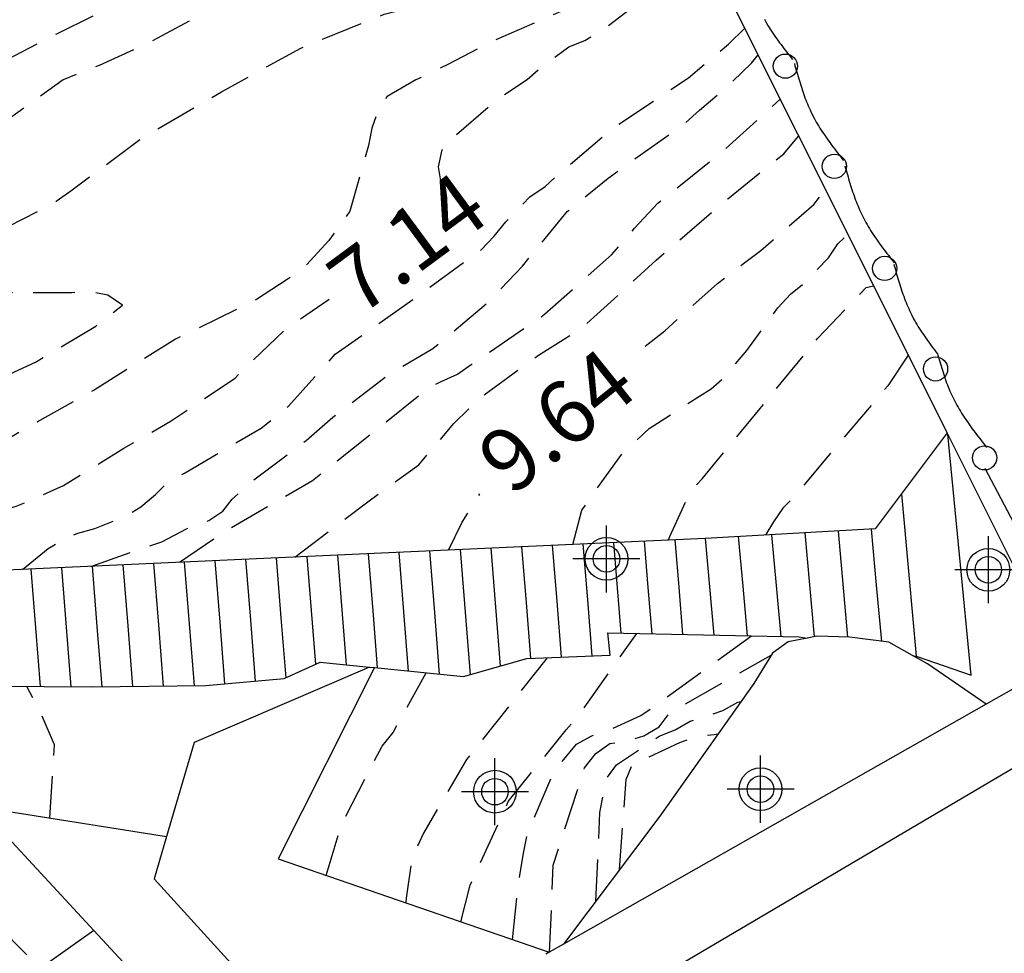
# Model space of a CAD drawing. Units: metres. Extents: x 581344 to 581695, y 4797040 to 4797290.
# Drawn here: x 581641 to 581653, y 4797225 to 4797236 of the extents above; entities that cross this region are included whole.
import ezdxf

# ---------------------------------------------------------------- set-up
doc = ezdxf.new("R2010")
doc.units = ezdxf.units.M
doc.header["$MEASUREMENT"] = 0
doc.linetypes.add('TRAZOS_NORMALES', pattern=[0.75, 0.5, -0.25])
for name, color, linetype in [('020194', 31, 'TRAZOS_NORMALES'), ('020195', 30, 'TRAZOS_NORMALES'), ('020307', 24, 'Continuous'), ('060117', 9, 'Continuous'), ('060141', 9, 'Continuous'), ('060144', 9, 'Continuous'), ('060145', 9, 'Continuous'), ('070105', 6, 'Continuous'), ('070106', 6, 'Continuous'), ('260202', 9, 'Continuous'), ('Centroides', 1, 'Continuous')]:
    doc.layers.add(name, color=color, linetype=linetype)
doc.styles.add('ARIALI', font='ariali.ttf', dxfattribs={"height": 1})

# ---------------------------------------------------------------- blocks, each defined once
blk = doc.blocks.new('HUEPIV')
blk.add_circle((0, 0), 0.145)
blk = doc.blocks.new('Centroide')
for points in [[(0, -0.402), (0, 0.402)], [(0.402, 0), (-0.402, 0)]]:
    blk.add_lwpolyline(points)
for radius in [0.256, 0.159]:
    blk.add_circle((0, 0), radius)

msp = doc.modelspace()

# ---------------------------------------------------------------- linework, layer by layer
at = {"layer": '020194', "flags": 128}
for points, elevation in [([(581634.565, 4797229.251), (581635.361, 4797229.639), (581636.382, 4797230.347), (581636.472, 4797230.537), (581636.581, 4797230.708), (581636.71, 4797230.872), (581636.865, 4797231.025), (581637.04, 4797231.134), (581637.222, 4797231.226), (581637.371, 4797231.363), (581637.451, 4797231.565), (581637.472, 4797231.776), (581637.456, 4797231.98), (581637.373, 4797232.169), (581637.239, 4797232.331), (581637.067, 4797232.456), (581636.886, 4797232.548), (581636.707, 4797232.664), (581636.652, 4797232.863), (581636.665, 4797233.075), (581636.79, 4797233.254), (581636.946, 4797233.41), (581637.111, 4797233.537), (581637.644, 4797233.903), (581638.002, 4797234.14), (581638.89, 4797234.717), (581639.795, 4797235.238), (581640.383, 4797235.555), (581641.353, 4797236.058), (581642.286, 4797236.519), (581643.242, 4797236.908), (581643.638, 4797237.032), (581645.69, 4797237.536), (581646.715, 4797237.83), (581647.724, 4797238.108), (581648.116, 4797238.253), (581648.474, 4797238.367)], 5.14), ([(581648.636, 4797238.044), (581648.203, 4797237.916), (581647.201, 4797237.586), (581646.57, 4797237.419), (581645.531, 4797237.101), (581644.463, 4797236.835), (581643.437, 4797236.475), (581642.452, 4797235.948), (581641.858, 4797235.677), (581641.428, 4797235.506), (581640.534, 4797234.862), (581639.602, 4797234.287), (581638.908, 4797233.735), (581638.788, 4797233.573), (581638.585, 4797233.21), (581638.57, 4797232.99), (581638.619, 4797232.793), (581638.778, 4797232.663), (581638.977, 4797232.611), (581639.581, 4797232.429), (581639.631, 4797232.231), (581639.638, 4797232.031), (581639.525, 4797231.864), (581639.323, 4797231.777), (581638.558, 4797231.423), (581638.191, 4797231.209), (581638.038, 4797231.067), (581637.472, 4797230.449), (581637.355, 4797230.252), (581637.186, 4797230.069), (581636.777, 4797229.759), (581635.704, 4797229.324)], 5.64), ([(581637.083, 4797229.429), (581638.198, 4797230.41), (581638.341, 4797230.577), (581638.619, 4797230.879), (581638.785, 4797231.002), (581638.975, 4797231.105), (581639.359, 4797231.288), (581639.753, 4797231.49), (581640.139, 4797231.684), (581641.097, 4797232.122), (581641.821, 4797232.556), (581642.138, 4797232.806), (581641.965, 4797232.927), (581641.752, 4797232.966), (581641.53, 4797232.955), (581640.459, 4797232.953), (581640.254, 4797232.978), (581640.189, 4797233.174), (581640.303, 4797233.357), (581640.432, 4797233.517), (581640.601, 4797233.647), (581640.777, 4797233.754), (581641.153, 4797233.945), (581641.345, 4797234.053), (581641.519, 4797234.177), (581642.369, 4797234.805), (581643.327, 4797235.363), (581644.276, 4797235.885), (581645.275, 4797236.291), (581645.662, 4797236.389), (581645.859, 4797236.446), (581646.047, 4797236.525), (581646.997, 4797237.037), (581647.959, 4797237.446), (581648.793, 4797237.728)], 6.14), ([(581649.027, 4797237.262), (581648.695, 4797236.97), (581648.515, 4797236.87), (581647.79, 4797236.479), (581647.596, 4797236.418), (581647.393, 4797236.324), (581646.601, 4797235.98), (581646.04, 4797235.689), (581645.656, 4797235.504), (581645.309, 4797235.307), (581645.194, 4797235.124), (581645.129, 4797234.928), (581645.088, 4797234.717), (581644.863, 4797233.93), (581644.612, 4797233.579), (581644.305, 4797233.247), (581644.114, 4797233.115), (581643.743, 4797232.872), (581642.775, 4797232.397), (581641.799, 4797231.789), (581640.857, 4797231.257), (581639.937, 4797230.717), (581639.293, 4797230.163), (581639.106, 4797230.005), (581638.789, 4797229.794), (581638.366, 4797229.522)], 6.64), ([(581640.939, 4797229.639), (581641.248, 4797229.89), (581641.418, 4797229.997), (581641.605, 4797230.076), (581641.806, 4797230.129), (581642.188, 4797230.283), (581642.358, 4797230.391), (581642.533, 4797230.536), (581642.68, 4797230.682), (581642.882, 4797230.794), (581643.801, 4797231.334), (581644.129, 4797231.594), (581644.408, 4797231.907), (581644.688, 4797232.217), (581645.592, 4797232.852), (581646.437, 4797233.47), (581646.595, 4797233.633), (581646.733, 4797233.803), (581647.021, 4797234.103), (581647.205, 4797234.228), (581647.356, 4797234.368), (581648.014, 4797234.925), (581648.921, 4797235.529), (581649.402, 4797235.932), (581649.597, 4797236.123)], 7.64), ([(581641.76, 4797229.676), (581642.609, 4797229.972), (581642.905, 4797230.127), (581643.173, 4797230.226), (581643.342, 4797230.339), (581643.455, 4797230.48), (581643.681, 4797230.691), (581644.34, 4797231.184), (581644.659, 4797231.464), (581645.327, 4797231.976), (581645.858, 4797232.286), (581646.021, 4797232.418), (581646.499, 4797232.821), (581646.933, 4797233.273), (581647.474, 4797233.93), (581647.958, 4797234.327), (581648.891, 4797234.995), (581649.055, 4797235.142), (581649.381, 4797235.418), (581649.679, 4797235.706), (581649.756, 4797235.805)], 8.14), ([(581642.822, 4797229.725), (581643.371, 4797230.099), (581644.415, 4797230.705), (581645.774, 4797231.79), (581645.958, 4797231.893), (581646.153, 4797231.979), (581646.319, 4797232.094), (581647.198, 4797232.697), (581648.001, 4797233.408), (581648.275, 4797233.727), (581648.555, 4797234.027), (581649.356, 4797234.669), (581650.023, 4797235.272)], 8.64), ([(581644.206, 4797229.788), (581645.078, 4797230.451), (581645.689, 4797230.893), (581645.968, 4797231.215), (581646.111, 4797231.389), (581646.409, 4797231.682), (581647.125, 4797232.206), (581647.658, 4797232.54), (581648.533, 4797233.345), (581649.395, 4797234.081), (581650.064, 4797234.619), (581650.242, 4797234.832)], 9.14), ([(581647.536, 4797229.939), (581647.646, 4797230.349), (581647.766, 4797230.525), (581648.13, 4797231.028), (581648.452, 4797231.327), (581649.195, 4797231.805), (581649.346, 4797231.937), (581649.621, 4797232.263), (581649.876, 4797232.609), (581649.993, 4797232.773), (581650.146, 4797232.939), (581650.314, 4797233.075), (581650.599, 4797233.373), (581650.714, 4797233.54), (581650.831, 4797233.655)], 10.14), ([(581648.68, 4797229.991), (581648.947, 4797230.574), (581649.086, 4797230.727), (581649.783, 4797231.569), (581650.473, 4797232.411), (581651.052, 4797233.017), (581651.14, 4797233.038)], 10.64), ([(581651.557, 4797232.205), (581651.31, 4797231.839), (581650.609, 4797231.014), (581650.203, 4797230.523), (581650.055, 4797230.375), (581649.941, 4797230.208), (581649.846, 4797230.052)], 11.14), ([(581646.193, 4797225.418), (581646.307, 4797225.859), (581646.763, 4797226.86), (581647.458, 4797227.72), (581647.602, 4797227.885), (581648.303, 4797228.873)], 11.64), ([(581647.23, 4797228.582), (581646.26, 4797227.362), (581645.745, 4797226.48), (581645.657, 4797226.293), (581645.598, 4797226.099), (581645.538, 4797225.7), (581645.535, 4797225.645)], 11.14), ([(581647.258, 4797225.055), (581647.301, 4797226.096), (581647.364, 4797226.292), (581647.677, 4797227.262), (581647.812, 4797227.433), (581647.98, 4797227.553), (581648.183, 4797227.588), (581648.389, 4797227.647), (581648.569, 4797227.755), (581648.698, 4797227.923), (581649.912, 4797228.611)], 12.64), ([(581644.581, 4797225.974), (581644.764, 4797226.589), (581645.251, 4797227.524), (581645.382, 4797227.685), (581645.479, 4797227.864), (581645.78, 4797228.401)], 10.64), ([(581641.269, 4797226.663), (581641.325, 4797227.54), (581641.163, 4797227.912), (581640.994, 4797228.239)], 8.14), ([(581647.812, 4797225.666), (581647.86, 4797226.729), (581647.937, 4797227.13), (581648.058, 4797227.299), (581648.226, 4797227.409), (581648.572, 4797227.642), (581648.761, 4797227.719), (581648.943, 4797227.82), (581649.335, 4797227.95), (581649.515, 4797228.049), (581649.552, 4797228.059)], 13.14), ([(581648.095, 4797226.043), (581648.177, 4797227.123), (581648.255, 4797227.31), (581648.449, 4797227.395), (581648.828, 4797227.571), (581649.021, 4797227.636), (581649.229, 4797227.664), (581649.277, 4797227.671)], 13.14), ([(581640.035, 4797226.737), (581640.155, 4797226.31), (581640.407, 4797225.712), (581640.65, 4797225.367), (581641.221, 4797224.793), (581641.536, 4797224.658)], 4.14)]:
    msp.add_lwpolyline(points, dxfattribs=dict(at, elevation=elevation))
at = {"layer": '020195', "flags": 128}
for points, elevation in [([(581645.968, 4797234.178), (581645.963, 4797234.248), (581645.925, 4797234.462), (581645.971, 4797234.666), (581646.113, 4797234.825), (581646.623, 4797235.268), (581646.989, 4797235.509), (581647.162, 4797235.662), (581647.487, 4797235.901), (581647.678, 4797235.978), (581647.876, 4797236.089), (581648.237, 4797236.365), (581648.581, 4797236.663), (581648.761, 4797236.769), (581648.955, 4797236.861), (581649.114, 4797236.987), (581649.157, 4797237.002)], 7.14), ([(581648.403, 4797232.315), (581648.637, 4797232.498), (581649.272, 4797233.066), (581649.788, 4797233.462), (581650.426, 4797234.011), (581650.562, 4797234.192)], 9.64), ([(581639.193, 4797229.56), (581640.159, 4797229.934), (581640.313, 4797230.092), (581640.657, 4797230.335), (581640.865, 4797230.398), (581641.051, 4797230.473), (581641.43, 4797230.645), (581642.153, 4797231.091), (581642.723, 4797231.421), (581643.488, 4797231.931), (581643.658, 4797232.1), (581644.098, 4797232.522), (581644.615, 4797232.877)], 7.14), ([(581646.045, 4797229.871), (581646.21, 4797230.206), (581646.423, 4797230.546)], 9.64), ([(581646.813, 4797225.204), (581646.877, 4797225.838), (581646.943, 4797226.241), (581646.988, 4797226.451), (581647.067, 4797226.648), (581647.311, 4797227.219), (581647.58, 4797227.548), (581647.762, 4797227.648), (581647.968, 4797227.713), (581648.352, 4797227.888), (581649.677, 4797228.844)], 12.14)]:
    msp.add_lwpolyline(points, dxfattribs=dict(at, elevation=elevation))
at = {"layer": '060117', "flags": 128}
for points in [[(581651.609, 4797228.609), (581651.65, 4797228.602), (581652.311, 4797228.375), (581652.17, 4797229.818), (581652.029, 4797231.262)], [(581651.158, 4797230.125), (581649.121, 4797230.011), (581638.098, 4797229.51), (581637.784, 4797229.485)], [(581645.16, 4797228.464), (581646.224, 4797228.356), (581646.983, 4797228.572), (581647.983, 4797228.612), (581647.955, 4797228.88), (581650.25, 4797228.832), (581650.345, 4797228.817)], [(581638.453, 4797228.442), (581639.005, 4797228.359), (581640.063, 4797228.244), (581641.769, 4797228.234), (581643.136, 4797228.248), (581644.078, 4797228.334), (581644.507, 4797228.529), (581645.099, 4797228.47)], [(581645.099, 4797228.47), (581645.16, 4797228.464)]]:
    msp.add_lwpolyline(points, dxfattribs=at)
at = {"layer": '060141', "flags": 128}
for points in [[(581651.474, 4797230.546), (581651.562, 4797229.574), (581651.65, 4797228.602)], [(581651.474, 4797230.546), (581651.562, 4797229.574), (581651.65, 4797228.602)], [(581651.113, 4797230.122), (581651.173, 4797229.45), (581651.234, 4797228.778)], [(581651.113, 4797230.122), (581651.173, 4797229.45), (581651.234, 4797228.778)], [(581648.76, 4797229.995), (581648.805, 4797229.428), (581648.85, 4797228.861)], [(581648.76, 4797229.995), (581648.805, 4797229.428), (581648.85, 4797228.861)], [(581649.121, 4797230.011), (581649.173, 4797229.432), (581649.226, 4797228.853)], [(581649.121, 4797230.011), (581649.173, 4797229.432), (581649.226, 4797228.853)], [(581649.519, 4797230.033), (581649.573, 4797229.439), (581649.627, 4797228.845)], [(581649.519, 4797230.033), (581649.573, 4797229.439), (581649.627, 4797228.845)], [(581649.917, 4797230.056), (581649.973, 4797229.446), (581650.028, 4797228.837)], [(581649.917, 4797230.056), (581649.973, 4797229.446), (581650.028, 4797228.837)], [(581650.316, 4797230.078), (581650.373, 4797229.456), (581650.429, 4797228.834)], [(581650.316, 4797230.078), (581650.373, 4797229.456), (581650.429, 4797228.834)], [(581650.715, 4797230.1), (581650.773, 4797229.464), (581650.83, 4797228.829)], [(581650.715, 4797230.1), (581650.773, 4797229.464), (581650.83, 4797228.829)], [(581646.186, 4797229.878), (581646.245, 4797229.128), (581646.305, 4797228.379)], [(581646.186, 4797229.878), (581646.245, 4797229.128), (581646.305, 4797228.379)], [(581646.554, 4797229.894), (581646.611, 4797229.188), (581646.667, 4797228.482)], [(581646.554, 4797229.894), (581646.611, 4797229.188), (581646.667, 4797228.482)], [(581646.922, 4797229.911), (581646.975, 4797229.242), (581647.028, 4797228.574)], [(581646.922, 4797229.911), (581646.975, 4797229.242), (581647.028, 4797228.574)], [(581647.289, 4797229.928), (581647.343, 4797229.258), (581647.396, 4797228.589)], [(581647.289, 4797229.928), (581647.343, 4797229.258), (581647.396, 4797228.589)], [(581647.657, 4797229.944), (581647.711, 4797229.274), (581647.764, 4797228.603)], [(581647.657, 4797229.944), (581647.711, 4797229.274), (581647.764, 4797228.603)], [(581648.025, 4797229.961), (581648.068, 4797229.419), (581648.111, 4797228.877)], [(581648.025, 4797229.961), (581648.068, 4797229.419), (581648.111, 4797228.877)], [(581648.392, 4797229.978), (581648.437, 4797229.424), (581648.481, 4797228.869)], [(581648.392, 4797229.978), (581648.437, 4797229.424), (581648.481, 4797228.869)], [(581643.613, 4797229.761), (581643.672, 4797229.032), (581643.73, 4797228.302)], [(581643.613, 4797229.761), (581643.672, 4797229.032), (581643.73, 4797228.302)], [(581643.981, 4797229.777), (581644.038, 4797229.06), (581644.095, 4797228.342)], [(581643.981, 4797229.777), (581644.038, 4797229.06), (581644.095, 4797228.342)], [(581644.349, 4797229.794), (581644.4, 4797229.149), (581644.451, 4797228.504)], [(581644.349, 4797229.794), (581644.4, 4797229.149), (581644.451, 4797228.504)], [(581644.716, 4797229.811), (581644.768, 4797229.154), (581644.821, 4797228.497)], [(581644.716, 4797229.811), (581644.768, 4797229.154), (581644.821, 4797228.497)], [(581645.084, 4797229.827), (581645.138, 4797229.144), (581645.192, 4797228.46)], [(581645.084, 4797229.827), (581645.138, 4797229.144), (581645.192, 4797228.46)], [(581645.451, 4797229.844), (581645.508, 4797229.133), (581645.564, 4797228.422)], [(581645.451, 4797229.844), (581645.508, 4797229.133), (581645.564, 4797228.422)], [(581645.819, 4797229.861), (581645.877, 4797229.123), (581645.936, 4797228.385)], [(581645.819, 4797229.861), (581645.877, 4797229.123), (581645.936, 4797228.385)], [(581641.04, 4797229.644), (581641.096, 4797228.941), (581641.152, 4797228.238)], [(581641.04, 4797229.644), (581641.096, 4797228.941), (581641.152, 4797228.238)], [(581641.408, 4797229.66), (581641.464, 4797228.948), (581641.521, 4797228.235)], [(581641.408, 4797229.66), (581641.464, 4797228.948), (581641.521, 4797228.235)], [(581641.775, 4797229.677), (581641.832, 4797228.956), (581641.89, 4797228.235)], [(581641.775, 4797229.677), (581641.832, 4797228.956), (581641.89, 4797228.235)], [(581642.143, 4797229.694), (581642.201, 4797228.966), (581642.259, 4797228.239)], [(581642.143, 4797229.694), (581642.201, 4797228.966), (581642.259, 4797228.239)], [(581642.511, 4797229.711), (581642.57, 4797228.977), (581642.628, 4797228.243)], [(581642.511, 4797229.711), (581642.57, 4797228.977), (581642.628, 4797228.243)], [(581642.878, 4797229.727), (581642.937, 4797228.987), (581642.996, 4797228.247)], [(581642.878, 4797229.727), (581642.937, 4797228.987), (581642.996, 4797228.247)], [(581643.246, 4797229.744), (581643.304, 4797229.006), (581643.363, 4797228.269)], [(581643.246, 4797229.744), (581643.304, 4797229.006), (581643.363, 4797228.269)]]:
    msp.add_lwpolyline(points, dxfattribs=at)
at = {"layer": '060144', "flags": 128}
for points in [[(581649.832, 4797236.23), (581649.845, 4797236.206), (581649.859, 4797236.182), (581649.874, 4797236.158), (581649.888, 4797236.134), (581649.903, 4797236.111), (581649.919, 4797236.087), (581649.934, 4797236.064), (581649.95, 4797236.041), (581649.966, 4797236.018), (581649.982, 4797235.995), (581649.999, 4797235.972), (581650.015, 4797235.949), (581650.032, 4797235.927), (581650.049, 4797235.904), (581650.066, 4797235.881), (581650.083, 4797235.859), (581650.101, 4797235.837), (581650.118, 4797235.814), (581650.135, 4797235.792), (581650.153, 4797235.769), (581650.17, 4797235.747)], [(581650.191, 4797235.7), (581650.198, 4797235.674), (581650.206, 4797235.648), (581650.213, 4797235.622), (581650.22, 4797235.597), (581650.228, 4797235.571), (581650.235, 4797235.545), (581650.243, 4797235.519), (581650.251, 4797235.494), (581650.259, 4797235.468), (581650.267, 4797235.442), (581650.275, 4797235.417), (581650.283, 4797235.391), (581650.292, 4797235.366), (581650.299, 4797235.341), (581650.308, 4797235.316), (581650.317, 4797235.291), (581650.327, 4797235.266), (581650.337, 4797235.242), (581650.347, 4797235.217), (581650.357, 4797235.193), (581650.368, 4797235.168), (581650.379, 4797235.144), (581650.402, 4797235.096), (581650.427, 4797235.047), (581650.441, 4797235.023), (581650.454, 4797234.999), (581650.468, 4797234.975), (581650.483, 4797234.951), (581650.497, 4797234.927), (581650.512, 4797234.904), (581650.528, 4797234.88), (581650.543, 4797234.857), (581650.559, 4797234.834), (581650.575, 4797234.811), (581650.591, 4797234.788), (581650.608, 4797234.765), (581650.624, 4797234.742), (581650.641, 4797234.72), (581650.658, 4797234.697), (581650.675, 4797234.674), (581650.692, 4797234.652), (581650.71, 4797234.63), (581650.727, 4797234.607), (581650.744, 4797234.585), (581650.762, 4797234.562), (581650.779, 4797234.54)], [(581650.798, 4797234.473), (581650.805, 4797234.447), (581650.813, 4797234.421), (581650.82, 4797234.395), (581650.827, 4797234.37), (581650.835, 4797234.344), (581650.842, 4797234.318), (581650.85, 4797234.292), (581650.858, 4797234.267), (581650.866, 4797234.241), (581650.874, 4797234.215), (581650.882, 4797234.19), (581650.89, 4797234.164), (581650.899, 4797234.139), (581650.907, 4797234.114), (581650.916, 4797234.089), (581650.925, 4797234.064), (581650.935, 4797234.039), (581650.945, 4797234.015), (581650.955, 4797233.99), (581650.965, 4797233.966), (581650.976, 4797233.941), (581650.987, 4797233.917), (581651.01, 4797233.869), (581651.035, 4797233.82), (581651.049, 4797233.796), (581651.062, 4797233.772), (581651.076, 4797233.748), (581651.091, 4797233.724), (581651.105, 4797233.7), (581651.12, 4797233.677), (581651.136, 4797233.653), (581651.151, 4797233.63), (581651.167, 4797233.607), (581651.183, 4797233.584), (581651.199, 4797233.561), (581651.216, 4797233.538), (581651.232, 4797233.515), (581651.249, 4797233.493), (581651.266, 4797233.47), (581651.283, 4797233.447), (581651.3, 4797233.425), (581651.318, 4797233.403), (581651.335, 4797233.38), (581651.352, 4797233.358), (581651.37, 4797233.335), (581651.387, 4797233.313)], [(581651.384, 4797233.296), (581651.391, 4797233.27), (581651.399, 4797233.244), (581651.406, 4797233.218), (581651.413, 4797233.193), (581651.421, 4797233.167), (581651.428, 4797233.141), (581651.436, 4797233.115), (581651.444, 4797233.09), (581651.452, 4797233.064), (581651.46, 4797233.038), (581651.468, 4797233.013), (581651.476, 4797232.987), (581651.485, 4797232.962), (581651.493, 4797232.937), (581651.502, 4797232.912), (581651.511, 4797232.887), (581651.521, 4797232.862), (581651.531, 4797232.838), (581651.541, 4797232.813), (581651.551, 4797232.789), (581651.562, 4797232.764), (581651.573, 4797232.74), (581651.596, 4797232.692), (581651.621, 4797232.643), (581651.635, 4797232.619), (581651.648, 4797232.595), (581651.662, 4797232.571), (581651.677, 4797232.547), (581651.691, 4797232.523), (581651.706, 4797232.5), (581651.722, 4797232.476), (581651.737, 4797232.453), (581651.753, 4797232.43), (581651.769, 4797232.407), (581651.785, 4797232.384), (581651.802, 4797232.361), (581651.818, 4797232.338), (581651.835, 4797232.316), (581651.852, 4797232.293), (581651.869, 4797232.27), (581651.886, 4797232.248), (581651.907, 4797232.223)], [(581651.907, 4797232.223), (581651.911, 4797232.206), (581651.918, 4797232.181), (581651.926, 4797232.155), (581651.933, 4797232.129), (581651.941, 4797232.103), (581651.949, 4797232.078), (581651.957, 4797232.052), (581651.965, 4797232.026), (581651.973, 4797232.001), (581651.981, 4797231.975), (581651.99, 4797231.95), (581651.998, 4797231.925), (581652.007, 4797231.9), (581652.016, 4797231.875), (581652.026, 4797231.85), (581652.036, 4797231.826), (581652.046, 4797231.801), (581652.056, 4797231.777), (581652.067, 4797231.752), (581652.078, 4797231.728), (581652.101, 4797231.68), (581652.126, 4797231.631), (581652.14, 4797231.607), (581652.153, 4797231.583), (581652.167, 4797231.559), (581652.182, 4797231.535), (581652.196, 4797231.511), (581652.211, 4797231.488), (581652.227, 4797231.464), (581652.242, 4797231.441), (581652.258, 4797231.418), (581652.274, 4797231.395), (581652.29, 4797231.372), (581652.307, 4797231.349), (581652.323, 4797231.326), (581652.34, 4797231.304), (581652.357, 4797231.281), (581652.374, 4797231.258), (581652.391, 4797231.236), (581652.409, 4797231.214), (581652.426, 4797231.191), (581652.443, 4797231.169), (581652.461, 4797231.146), (581652.496, 4797231.101)]]:
    msp.add_lwpolyline(points, dxfattribs=at)
at = {"layer": '060145', "flags": 128}
msp.add_lwpolyline([(581641.795, 4797225.314), (581641.272, 4797224.943), (581642.708, 4797223.398), (581642.811, 4797223.277)], dxfattribs=at)
at = {"layer": '070105', "flags": 128}
for points in [[(581646.638, 4797242.035), (581652.022, 4797231.276)], [(581652.022, 4797231.276), (581651.59, 4797230.7), (581651.158, 4797230.125)], [(581652.029, 4797231.262), (581652.022, 4797231.276)], [(581653.394, 4797228.536), (581652.029, 4797231.262)], [(581650.345, 4797228.817), (581650.118, 4797228.771), (581649.928, 4797228.638), (581649.704, 4797228.273), (581648.577, 4797226.685), (581647.426, 4797225.151)], [(581651.609, 4797228.609), (581651.322, 4797228.767), (581650.853, 4797228.828), (581650.46, 4797228.84), (581650.345, 4797228.817)], [(581652.491, 4797228.024), (581651.788, 4797228.51), (581651.609, 4797228.609)], [(581645.099, 4797228.47), (581642.997, 4797227.565), (581642.666, 4797226.442)], [(581645.16, 4797228.464), (581644.004, 4797226.173), (581647.252, 4797225.053)], [(581653.394, 4797228.536), (581652.491, 4797228.024)], [(581652.491, 4797228.024), (581647.426, 4797225.151)], [(581662.988, 4797206.62), (581663.107, 4797206.737), (581662.665, 4797207.19), (581662.546, 4797207.073), (581651.916, 4797216.601), (581648.067, 4797224.462), (581654.076, 4797228.004)], [(581641.795, 4797225.314), (581640.421, 4797226.797), (581642.666, 4797226.442)], [(581642.666, 4797226.442), (581642.517, 4797225.933), (581647.791, 4797220.134)], [(581645.123, 4797221.725), (581641.795, 4797225.314)], [(581647.252, 4797225.053), (581647.211, 4797225.029)], [(581647.426, 4797225.151), (581647.252, 4797225.053)]]:
    msp.add_lwpolyline(points, dxfattribs=at)
at = {"layer": '070106', "flags": 128}
msp.add_lwpolyline([(581653.628, 4797228.669), (581652.479, 4797230.849)], dxfattribs=at)

# ---------------------------------------------------------------- block references
at = {"layer": '260202', "rotation": 359.9987685839998}
for p in [(581650.084, 4797235.669), (581650.671, 4797234.469), (581651.274, 4797233.246), (581651.883, 4797232.042), (581652.471, 4797230.976)]:
    msp.add_blockref('HUEPIV', p, dxfattribs=at)
at = {"layer": 'Centroides', "rotation": 359.9987685839998}
for p in [(581647.939, 4797229.766), (581652.516, 4797229.636), (581649.786, 4797227.007), (581646.603, 4797226.977)]:
    msp.add_blockref('Centroide', p, dxfattribs=at)

# ---------------------------------------------------------------- texts
at = {"layer": '020307', "style": 'ARIALI'}
for s, rotation, p in [('7.14', 36.4168, (581644.974, 4797232.657)), ('9.64', 38.8118, (581646.802, 4797230.506))]:
    msp.add_text(s, height=0.75, rotation=rotation, dxfattribs=at).set_placement(p)

doc.saveas('drawing.dxf')
